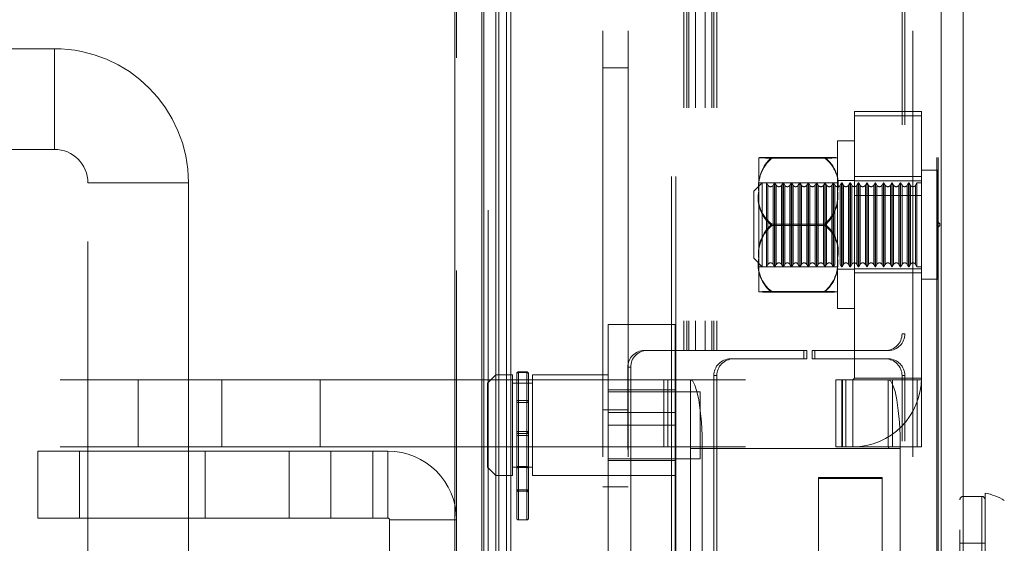
# Model space of a CAD drawing. Units: millimetres. Extents: x 63 to 8649, y 73 to 6177.
# Drawn here: x 2514 to 2573, y 2396 to 2427 of the extents above; entities that cross this region are included whole.
import ezdxf

# ---------------------------------------------------------------- set-up
doc = ezdxf.new("R2010")
doc.units = ezdxf.units.MM
doc.header["$LTSCALE"] = 20
doc.header["$PDSIZE"] = -1
doc.linetypes.add('HIDDEN', pattern=[1.905, 1.27, -0.635])
doc.layers.add('Dimensions', color=7, linetype='Continuous')
doc.styles.get("Standard").update_dxf_attribs({"font": 'romans.shx', "width": 0.8})
doc.dimstyles.new('SLDDIMSTYLE2', dxfattribs={"dimscale": 20, "dimtxt": 2.5, "dimasz": 3.302, "dimexe": 1, "dimexo": 1, "dimgap": 0.926042, "dimtad": 1, "dimdec": 0, "dimrnd": 1e-09, "dimzin": 12, "dimdsep": 46, "dimtxsty": 'Standard', "dimcen": 2, "dimadec": 0, "dimazin": 3, "dimtfac": 1, "dimtdec": 0, "dimtmove": 0, "dimatfit": 0, "dimfxl": 1, "dimfrac": 2, "dimtolj": 1, "dimtzin": 12, "dimarcsym": 0})

# ---------------------------------------------------------------- blocks, each defined once
blk = doc.blocks.new('*D100')
at = {"layer": 'Defpoints', "color": 0, "transparency": 16777216}
for p in [(2542.399, 3520.595), (2752.216, 3520.595), (2542.399, 1781.384)]:
    blk.add_point(p, dxfattribs=at)
at = {"layer": 'Dimensions', "color": 0, "lineweight": -2, "transparency": 16777216}
for p, q in [((2562.399, 3520.595), (2772.216, 3520.595)), ((2752.216, 1847.424), (2752.216, 3454.555)), ((2562.399, 1781.384), (2772.216, 1781.384))]:
    blk.add_line(p, q, dxfattribs=at)
at = {"layer": 'Dimensions', "color": 0, "transparency": 16777216}
for points in [[(2741.209, 3454.555), (2763.222, 3454.555), (2752.216, 3520.595)], [(2741.209, 1847.424), (2763.222, 1847.424), (2752.216, 1781.384)]]:
    blk.add_solid(points, dxfattribs=at)
at = {"layer": 'Dimensions', "color": 0, "transparency": 16777216, "insert": (2683.695, 2650.99), "char_height": 50, "attachment_point": 2, "rotation": 90}
blk.add_mtext('\\A1;1739', dxfattribs=at)
blk = doc.blocks.new('*D104')
at = {"layer": 'Defpoints', "color": 0, "transparency": 16777216}
for p in [(2419.15, 2918.095), (2558.254, 2918.095), (2558.254, 2384.761)]:
    blk.add_point(p, dxfattribs=at)
at = {"layer": 'Dimensions', "color": 0, "lineweight": -2, "transparency": 16777216}
for p, q in [((2538.254, 2918.095), (2399.15, 2918.095)), ((2419.15, 2450.801), (2419.15, 2852.055)), ((2538.254, 2384.761), (2399.15, 2384.761))]:
    blk.add_line(p, q, dxfattribs=at)
at = {"layer": 'Dimensions', "color": 0, "transparency": 16777216}
for points in [[(2408.143, 2852.055), (2430.156, 2852.055), (2419.15, 2918.095)], [(2408.143, 2450.801), (2430.156, 2450.801), (2419.15, 2384.761)]]:
    blk.add_solid(points, dxfattribs=at)
at = {"layer": 'Dimensions', "color": 0, "transparency": 16777216, "insert": (2350.629, 2651.428), "char_height": 50, "attachment_point": 2, "rotation": 90}
blk.add_mtext('\\A1;533', dxfattribs=at)

msp = doc.modelspace()

# ---------------------------------------------------------------- linework, layer by layer
at = {"color": 7, "linetype": 'Continuous', "lineweight": 15}
for p, q in [((2540.421, 3555.028), (2540.421, 1752.028)), ((2542.021, 3555.028), (2542.021, 1752.128)), ((2542.139, 3520.528), (2542.139, 1781.528)), ((2543.498, 1783.77), (2543.498, 3519.085)), ((2543.758, 1783.77), (2543.758, 3519.085)), ((2569.436, 1783.77), (2569.436, 3519.085)), ((2570.758, 1783.77), (2570.758, 3519.085)), ((2542.859, 1784.928), (2542.859, 2650.428)), ((2543.033, 1784.928), (2543.033, 2650.428)), ((2570.758, 2398.561), (2571.858, 2398.561)), ((2572.058, 2370.761), (2572.058, 2398.761))]:
    msp.add_line(p, q, dxfattribs=at)
at = {"color": 7, "linetype": 'HIDDEN', "lineweight": 0}
for p, q in [((2540.421, 3555.028), (2540.421, 1752.028)), ((2540.521, 3555.028), (2540.521, 1752.128)), ((2553.347, 3522.535), (2553.347, 1779.521)), ((2553.607, 3522.535), (2553.607, 1779.521)), ((2542.139, 1781.528), (2542.139, 3520.528)), ((2542.399, 3520.528), (2542.399, 1781.528)), ((2569.175, 1783.77), (2569.175, 3519.085)), ((2569.258, 1783.77), (2569.258, 3519.085)), ((2569.436, 1783.77), (2569.436, 3519.085)), ((2549.258, 1829.428), (2549.258, 3473.428)), ((2550.758, 1829.428), (2550.758, 3473.428)), ((2567.758, 1829.428), (2567.758, 3473.428)), ((2554.086, 2561.428), (2554.086, 2407.261)), ((2554.259, 2561.428), (2554.259, 2407.261)), ((2554.375, 2561.428), (2554.375, 2407.261)), ((2554.775, 2561.428), (2554.775, 2407.261)), ((2555.36, 2561.428), (2555.36, 2407.261)), ((2555.76, 2561.428), (2555.76, 2407.261)), ((2555.875, 2561.428), (2555.875, 2407.261)), ((2556.049, 2561.428), (2556.049, 2407.261)), ((2567.102, 2560.428), (2567.102, 2408.261)), ((2567.276, 2560.428), (2567.276, 2408.261)), ((2508.771, 2425.261), (2516.521, 2425.261)), ((2516.521, 2425.261), (2516.521, 2419.261)), ((2550.758, 2424.128), (2549.258, 2424.128)), ((2564.258, 2421.511), (2568.258, 2421.511)), ((2564.258, 2416.511), (2564.258, 2421.511)), ((2568.258, 2421.511), (2568.258, 2416.511)), ((2564.258, 2421.261), (2568.258, 2421.261)), ((2563.258, 2414.999), (2563.258, 2419.761)), ((2563.258, 2419.761), (2564.258, 2419.761)), ((2516.521, 2419.261), (2508.771, 2419.261)), ((2558.558, 2416.731), (2558.558, 2418.761)), ((2559.335, 2418.781), (2562.481, 2418.781)), ((2559.335, 2418.741), (2562.481, 2418.741)), ((2568.258, 2418.011), (2569.238, 2418.011)), ((2569.238, 2418.004), (2569.238, 2411.526)), ((2563.258, 2417.411), (2564.258, 2417.411)), ((2568.258, 2417.636), (2564.258, 2417.636)), ((2564.258, 2417.386), (2568.258, 2417.386)), ((2524.521, 2417.261), (2518.521, 2417.261)), ((2518.521, 2350.261), (2518.521, 2417.261)), ((2524.521, 2417.261), (2524.521, 2350.261)), ((2558.258, 2416.761), (2558.758, 2417.261)), ((2558.258, 2416.761), (2558.258, 2412.761)), ((2558.558, 2417.261), (2563.258, 2417.261)), ((2558.758, 2412.261), (2558.758, 2417.261)), ((2558.758, 2417.261), (2559.022, 2417.261)), ((2559.022, 2417.261), (2559.022, 2414.591)), ((2559.022, 2417.261), (2559.102, 2417.122)), ((2559.102, 2417.117), (2559.102, 2412.406)), ((2559.414, 2417.122), (2559.495, 2417.261)), ((2559.414, 2417.117), (2559.414, 2412.406)), ((2559.495, 2412.261), (2559.495, 2417.261)), ((2559.495, 2417.261), (2559.522, 2417.261)), ((2559.522, 2417.261), (2559.522, 2414.591)), ((2559.522, 2417.261), (2559.602, 2417.122)), ((2559.602, 2417.117), (2559.602, 2412.406)), ((2559.914, 2417.122), (2559.995, 2417.261)), ((2559.914, 2417.117), (2559.914, 2412.406)), ((2559.995, 2412.261), (2559.995, 2417.261)), ((2559.995, 2417.261), (2560.022, 2417.261)), ((2560.022, 2417.261), (2560.022, 2414.591)), ((2560.022, 2417.261), (2560.102, 2417.122)), ((2560.102, 2417.117), (2560.102, 2412.406)), ((2560.414, 2417.122), (2560.495, 2417.261)), ((2560.414, 2417.117), (2560.414, 2412.406)), ((2560.495, 2412.261), (2560.495, 2417.261)), ((2560.495, 2417.261), (2560.522, 2417.261)), ((2560.522, 2417.261), (2560.522, 2414.591)), ((2560.522, 2417.261), (2560.602, 2417.122)), ((2560.602, 2417.117), (2560.602, 2412.406)), ((2560.914, 2417.122), (2560.995, 2417.261)), ((2560.914, 2417.117), (2560.914, 2412.406)), ((2560.995, 2412.261), (2560.995, 2417.261)), ((2560.995, 2417.261), (2561.022, 2417.261)), ((2561.022, 2417.261), (2561.022, 2414.591)), ((2561.022, 2417.261), (2561.102, 2417.122)), ((2561.102, 2417.117), (2561.102, 2412.406)), ((2561.414, 2417.122), (2561.495, 2417.261)), ((2561.414, 2417.117), (2561.414, 2412.406)), ((2561.495, 2412.261), (2561.495, 2417.261)), ((2561.495, 2417.261), (2561.522, 2417.261)), ((2561.522, 2417.261), (2561.522, 2414.591)), ((2561.522, 2417.261), (2561.602, 2417.122)), ((2561.602, 2417.117), (2561.602, 2412.406)), ((2561.914, 2417.122), (2561.995, 2417.261)), ((2561.914, 2417.117), (2561.914, 2412.406)), ((2561.995, 2412.261), (2561.995, 2417.261)), ((2561.995, 2417.261), (2562.022, 2417.261)), ((2562.022, 2417.261), (2562.022, 2414.591)), ((2562.022, 2417.261), (2562.102, 2417.122)), ((2562.102, 2417.117), (2562.102, 2412.406)), ((2562.414, 2417.122), (2562.495, 2417.261)), ((2562.414, 2417.117), (2562.414, 2412.406)), ((2562.495, 2412.261), (2562.495, 2417.261)), ((2562.495, 2417.261), (2562.522, 2417.261)), ((2562.522, 2417.261), (2562.522, 2414.591)), ((2562.522, 2417.261), (2562.602, 2417.122)), ((2562.602, 2417.117), (2562.602, 2412.406)), ((2562.914, 2417.122), (2562.995, 2417.261)), ((2562.914, 2417.117), (2562.914, 2412.406)), ((2562.995, 2412.261), (2562.995, 2417.261)), ((2562.995, 2417.261), (2563.022, 2417.261)), ((2563.022, 2417.261), (2563.022, 2414.591)), ((2563.022, 2417.261), (2563.102, 2417.122)), ((2563.102, 2417.117), (2563.102, 2412.406)), ((2563.414, 2417.122), (2563.495, 2417.261)), ((2563.414, 2417.117), (2563.414, 2412.406)), ((2563.495, 2412.261), (2563.495, 2417.261)), ((2563.495, 2417.261), (2563.522, 2417.261)), ((2563.522, 2417.261), (2563.522, 2414.591)), ((2563.522, 2417.261), (2563.602, 2417.122)), ((2563.602, 2417.117), (2563.602, 2412.406)), ((2563.914, 2417.122), (2563.995, 2417.261)), ((2563.914, 2417.117), (2563.914, 2412.406)), ((2563.995, 2412.261), (2563.995, 2417.261)), ((2563.995, 2417.261), (2564.022, 2417.261)), ((2564.022, 2417.261), (2564.022, 2414.591)), ((2564.022, 2417.261), (2564.102, 2417.122)), ((2564.102, 2417.117), (2564.102, 2412.406)), ((2564.414, 2417.122), (2564.495, 2417.261)), ((2564.414, 2417.117), (2564.414, 2412.406)), ((2564.495, 2412.261), (2564.495, 2417.261)), ((2564.495, 2417.261), (2564.522, 2417.261)), ((2564.522, 2417.261), (2564.522, 2414.591)), ((2564.522, 2417.261), (2564.602, 2417.122)), ((2564.602, 2417.117), (2564.602, 2412.406)), ((2564.914, 2417.122), (2564.995, 2417.261)), ((2564.914, 2417.117), (2564.914, 2412.406)), ((2564.995, 2412.261), (2564.995, 2417.261)), ((2564.995, 2417.261), (2565.022, 2417.261)), ((2565.022, 2417.261), (2565.022, 2414.591)), ((2565.022, 2417.261), (2565.102, 2417.122)), ((2565.102, 2417.117), (2565.102, 2412.406)), ((2565.414, 2417.122), (2565.495, 2417.261)), ((2565.414, 2417.117), (2565.414, 2412.406)), ((2565.495, 2412.261), (2565.495, 2417.261)), ((2565.495, 2417.261), (2565.522, 2417.261)), ((2565.522, 2417.261), (2565.522, 2414.591)), ((2565.522, 2417.261), (2565.602, 2417.122)), ((2565.602, 2417.117), (2565.602, 2412.406)), ((2565.914, 2417.122), (2565.995, 2417.261)), ((2565.914, 2417.117), (2565.914, 2412.406)), ((2565.995, 2412.261), (2565.995, 2417.261)), ((2565.995, 2417.261), (2566.022, 2417.261)), ((2566.022, 2417.261), (2566.022, 2414.591)), ((2566.022, 2417.261), (2566.102, 2417.122)), ((2566.102, 2417.117), (2566.102, 2412.406)), ((2566.414, 2417.122), (2566.495, 2417.261)), ((2566.414, 2417.117), (2566.414, 2412.406)), ((2566.495, 2412.261), (2566.495, 2417.261)), ((2566.495, 2417.261), (2566.522, 2417.261)), ((2566.522, 2417.261), (2566.522, 2414.591)), ((2566.522, 2417.261), (2566.602, 2417.122)), ((2566.602, 2417.117), (2566.602, 2412.406)), ((2566.914, 2417.122), (2566.995, 2417.261)), ((2566.914, 2417.117), (2566.914, 2412.406)), ((2566.995, 2412.261), (2566.995, 2417.261)), ((2566.995, 2417.261), (2567.022, 2417.261)), ((2567.022, 2417.261), (2567.022, 2414.591)), ((2567.022, 2417.261), (2567.102, 2417.122)), ((2567.102, 2417.117), (2567.102, 2412.406)), ((2567.414, 2417.122), (2567.495, 2417.261)), ((2567.414, 2417.117), (2567.414, 2412.406)), ((2567.495, 2412.261), (2567.495, 2417.261)), ((2567.495, 2417.261), (2567.522, 2417.261)), ((2567.522, 2417.261), (2567.522, 2414.591)), ((2567.522, 2417.261), (2567.602, 2417.122)), ((2567.602, 2417.117), (2567.602, 2412.406)), ((2567.914, 2417.122), (2567.995, 2417.261)), ((2567.914, 2417.117), (2567.914, 2412.406)), ((2567.995, 2412.261), (2567.995, 2417.261)), ((2567.995, 2417.261), (2568.258, 2417.261)), ((2558.558, 2412.731), (2558.558, 2416.731)), ((2568.258, 2416.511), (2564.258, 2416.511)), ((2564.258, 2416.511), (2564.258, 2405.611)), ((2568.258, 2416.511), (2568.258, 2405.611)), ((2563.258, 2409.761), (2563.258, 2414.999)), ((2559.022, 2414.591), (2559.022, 2412.261)), ((2559.335, 2414.802), (2562.481, 2414.802)), ((2559.335, 2414.721), (2562.481, 2414.721)), ((2559.522, 2414.591), (2559.522, 2412.261)), ((2560.022, 2414.591), (2560.022, 2412.261)), ((2560.522, 2414.591), (2560.522, 2412.261)), ((2561.022, 2414.591), (2561.022, 2412.261)), ((2561.522, 2414.591), (2561.522, 2412.261)), ((2562.022, 2414.591), (2562.022, 2412.261)), ((2562.522, 2414.591), (2562.522, 2412.261)), ((2563.022, 2414.591), (2563.022, 2412.261)), ((2563.522, 2414.591), (2563.522, 2412.261)), ((2564.022, 2414.591), (2564.022, 2412.261)), ((2564.522, 2414.591), (2564.522, 2412.261)), ((2565.022, 2414.591), (2565.022, 2412.261)), ((2565.522, 2414.591), (2565.522, 2412.261)), ((2566.022, 2414.591), (2566.022, 2412.261)), ((2566.522, 2414.591), (2566.522, 2412.261)), ((2567.022, 2414.591), (2567.022, 2412.261)), ((2567.522, 2414.591), (2567.522, 2412.261)), ((2569.258, 2414.911), (2569.358, 2414.811)), ((2569.358, 2414.711), (2569.258, 2414.611)), ((2569.358, 2414.811), (2569.358, 2414.711)), ((2558.758, 2412.261), (2558.258, 2412.761)), ((2558.558, 2410.761), (2558.558, 2412.731)), ((2563.258, 2412.261), (2558.558, 2412.261)), ((2559.022, 2412.261), (2558.758, 2412.261)), ((2559.102, 2412.4), (2559.022, 2412.261)), ((2559.495, 2412.261), (2559.414, 2412.4)), ((2559.522, 2412.261), (2559.495, 2412.261)), ((2559.602, 2412.4), (2559.522, 2412.261)), ((2559.995, 2412.261), (2559.914, 2412.4)), ((2560.022, 2412.261), (2559.995, 2412.261)), ((2560.102, 2412.4), (2560.022, 2412.261)), ((2560.495, 2412.261), (2560.414, 2412.4)), ((2560.522, 2412.261), (2560.495, 2412.261)), ((2560.602, 2412.4), (2560.522, 2412.261)), ((2560.995, 2412.261), (2560.914, 2412.4)), ((2561.022, 2412.261), (2560.995, 2412.261)), ((2561.102, 2412.4), (2561.022, 2412.261)), ((2561.495, 2412.261), (2561.414, 2412.4)), ((2561.522, 2412.261), (2561.495, 2412.261)), ((2561.602, 2412.4), (2561.522, 2412.261)), ((2561.995, 2412.261), (2561.914, 2412.4)), ((2562.022, 2412.261), (2561.995, 2412.261)), ((2562.102, 2412.4), (2562.022, 2412.261)), ((2562.495, 2412.261), (2562.414, 2412.4)), ((2562.522, 2412.261), (2562.495, 2412.261)), ((2562.602, 2412.4), (2562.522, 2412.261)), ((2562.995, 2412.261), (2562.914, 2412.4)), ((2563.022, 2412.261), (2562.995, 2412.261)), ((2563.102, 2412.4), (2563.022, 2412.261)), ((2564.258, 2412.111), (2563.258, 2412.111)), ((2563.495, 2412.261), (2563.414, 2412.4)), ((2563.522, 2412.261), (2563.495, 2412.261)), ((2563.602, 2412.4), (2563.522, 2412.261)), ((2563.995, 2412.261), (2563.914, 2412.4)), ((2564.022, 2412.261), (2563.995, 2412.261)), ((2564.102, 2412.4), (2564.022, 2412.261)), ((2564.258, 2412.136), (2568.258, 2412.136)), ((2564.495, 2412.261), (2564.414, 2412.4)), ((2564.522, 2412.261), (2564.495, 2412.261)), ((2564.602, 2412.4), (2564.522, 2412.261)), ((2564.995, 2412.261), (2564.914, 2412.4)), ((2565.022, 2412.261), (2564.995, 2412.261)), ((2565.102, 2412.4), (2565.022, 2412.261)), ((2565.495, 2412.261), (2565.414, 2412.4)), ((2565.522, 2412.261), (2565.495, 2412.261)), ((2565.602, 2412.4), (2565.522, 2412.261)), ((2565.995, 2412.261), (2565.914, 2412.4)), ((2566.022, 2412.261), (2565.995, 2412.261)), ((2566.102, 2412.4), (2566.022, 2412.261)), ((2566.495, 2412.261), (2566.414, 2412.4)), ((2566.522, 2412.261), (2566.495, 2412.261)), ((2566.602, 2412.4), (2566.522, 2412.261)), ((2566.995, 2412.261), (2566.914, 2412.4)), ((2567.022, 2412.261), (2566.995, 2412.261)), ((2567.102, 2412.4), (2567.022, 2412.261)), ((2567.495, 2412.261), (2567.414, 2412.4)), ((2567.522, 2412.261), (2567.495, 2412.261)), ((2567.602, 2412.4), (2567.522, 2412.261)), ((2567.995, 2412.261), (2567.914, 2412.4)), ((2568.258, 2412.261), (2567.995, 2412.261)), ((2564.258, 2411.886), (2568.258, 2411.886)), ((2569.238, 2411.511), (2568.258, 2411.511)), ((2559.335, 2410.782), (2562.481, 2410.782)), ((2559.335, 2410.741), (2562.481, 2410.741)), ((2564.258, 2409.761), (2563.258, 2409.761)), ((2549.558, 2408.806), (2549.558, 2402.806)), ((2549.558, 2408.806), (2553.558, 2408.806)), ((2553.558, 2408.806), (2553.558, 2402.806)), ((2567.276, 2408.261), (2567.102, 2408.261)), ((2551.722, 2407.261), (2551.896, 2407.261)), ((2554.259, 2407.261), (2551.896, 2407.261)), ((2554.259, 2407.261), (2554.375, 2407.261)), ((2554.775, 2407.261), (2554.375, 2407.261)), ((2554.775, 2407.261), (2556.049, 2407.261)), ((2561.416, 2407.261), (2556.049, 2407.261)), ((2557.034, 2406.761), (2556.86, 2406.761)), ((2561.416, 2406.761), (2557.034, 2406.761)), ((2561.243, 2407.261), (2561.243, 2406.761)), ((2561.416, 2407.261), (2561.416, 2406.761)), ((2561.735, 2407.261), (2561.909, 2407.261)), ((2561.735, 2406.761), (2561.735, 2407.261)), ((2561.735, 2406.761), (2561.909, 2406.761)), ((2561.909, 2406.761), (2561.909, 2407.261)), ((2566.291, 2407.261), (2561.909, 2407.261)), ((2566.291, 2406.761), (2561.909, 2406.761)), ((2550.737, 2406.261), (2550.911, 2406.261)), ((2550.737, 2363.261), (2550.737, 2406.261)), ((2550.911, 2406.261), (2550.911, 2363.261)), ((2542.358, 2405.306), (2542.858, 2405.806)), ((2542.858, 2399.806), (2542.858, 2405.806)), ((2542.858, 2405.806), (2543.858, 2405.806)), ((2543.858, 2399.806), (2543.858, 2405.806)), ((2544.108, 2405.884), (2544.108, 2397.256)), ((2544.208, 2405.984), (2544.708, 2405.984)), ((2544.208, 2405.94), (2544.208, 2405.984)), ((2544.208, 2405.967), (2544.208, 2405.984)), ((2544.708, 2405.967), (2544.208, 2405.967)), ((2544.208, 2405.967), (2544.208, 2404.286)), ((2544.208, 2405.94), (2544.208, 2397.202)), ((2544.708, 2405.94), (2544.208, 2405.94)), ((2544.708, 2405.94), (2544.708, 2405.984)), ((2544.708, 2405.94), (2544.708, 2405.984)), ((2544.708, 2404.286), (2544.708, 2405.967)), ((2544.708, 2405.94), (2544.708, 2397.202)), ((2544.808, 2397.256), (2544.808, 2405.884)), ((2545.058, 2399.806), (2545.058, 2405.806)), ((2545.058, 2405.806), (2549.558, 2405.806)), ((2556.049, 2405.761), (2555.875, 2405.761)), ((2555.875, 2405.761), (2555.875, 2363.761)), ((2556.049, 2405.761), (2556.049, 2363.761)), ((2564.158, 2405.511), (2564.258, 2405.611)), ((2564.258, 2405.611), (2568.258, 2405.611)), ((2567.102, 2405.761), (2567.276, 2405.761)), ((2567.102, 2363.761), (2567.102, 2405.761)), ((2567.276, 2363.761), (2567.276, 2405.761)), ((2478.761, 2405.511), (2532.371, 2405.511)), ((2518.521, 2401.511), (2518.521, 2405.511)), ((2521.521, 2401.511), (2521.521, 2405.511)), ((2524.521, 2405.511), (2524.521, 2401.511)), ((2526.521, 2401.511), (2526.521, 2405.511)), ((2532.371, 2401.511), (2532.371, 2405.511)), ((2532.371, 2405.511), (2563.155, 2405.511)), ((2542.358, 2400.306), (2542.358, 2405.306)), ((2543.858, 2405.306), (2545.058, 2405.306)), ((2552.898, 2405.511), (2552.898, 2401.511)), ((2553.13, 2401.511), (2553.13, 2405.511)), ((2554.471, 2401.511), (2554.471, 2405.511)), ((2563.155, 2401.511), (2563.155, 2405.511)), ((2563.155, 2405.511), (2563.513, 2405.511)), ((2563.513, 2405.511), (2563.513, 2401.511)), ((2563.513, 2405.511), (2564.158, 2405.511)), ((2563.558, 2401.511), (2563.558, 2405.511)), ((2563.758, 2405.511), (2563.758, 2401.511)), ((2564.158, 2405.511), (2564.158, 2401.511)), ((2568.008, 2405.511), (2564.158, 2405.511)), ((2566.275, 2401.511), (2566.275, 2405.511)), ((2566.279, 2405.511), (2566.279, 2401.511)), ((2566.525, 2401.511), (2566.525, 2405.511)), ((2568.008, 2401.511), (2568.008, 2405.511)), ((2568.008, 2405.511), (2568.258, 2405.511)), ((2568.258, 2405.511), (2568.258, 2401.511)), ((2549.558, 2404.906), (2553.558, 2404.906)), ((2549.558, 2404.806), (2555.058, 2404.806)), ((2555.058, 2404.806), (2555.058, 2400.806)), ((2544.208, 2404.286), (2544.208, 2404.15)), ((2544.208, 2404.286), (2544.708, 2404.286)), ((2544.208, 2404.15), (2544.208, 2404.286)), ((2544.208, 2404.15), (2544.208, 2402.422)), ((2544.708, 2404.15), (2544.208, 2404.15)), ((2544.208, 2402.422), (2544.208, 2404.15)), ((2544.708, 2404.286), (2544.708, 2404.15)), ((2544.708, 2404.15), (2544.708, 2404.286)), ((2544.708, 2402.422), (2544.708, 2404.15)), ((2544.708, 2404.15), (2544.708, 2402.422)), ((2549.258, 2403.728), (2550.758, 2403.728)), ((2549.558, 2403.557), (2553.558, 2403.557)), ((2549.558, 2402.806), (2553.558, 2402.806)), ((2549.558, 2402.806), (2549.558, 2399.806)), ((2553.558, 2402.806), (2553.558, 2399.806)), ((2544.208, 2402.422), (2544.208, 2402.306)), ((2544.208, 2402.422), (2544.708, 2402.422)), ((2544.208, 2402.306), (2544.208, 2402.422)), ((2544.208, 2402.306), (2544.208, 2402.191)), ((2544.208, 2402.306), (2544.708, 2402.306)), ((2544.208, 2402.191), (2544.208, 2402.306)), ((2544.208, 2402.191), (2544.208, 2398.878)), ((2544.708, 2402.191), (2544.208, 2402.191)), ((2544.208, 2398.878), (2544.208, 2402.191)), ((2544.708, 2402.422), (2544.708, 2402.306)), ((2544.708, 2402.306), (2544.708, 2402.422)), ((2544.708, 2402.306), (2544.708, 2402.191)), ((2544.708, 2402.191), (2544.708, 2402.306)), ((2544.708, 2398.878), (2544.708, 2402.191)), ((2544.708, 2402.191), (2544.708, 2398.878)), ((2478.761, 2401.511), (2532.371, 2401.511)), ((2532.371, 2401.511), (2563.155, 2401.511)), ((2563.513, 2401.511), (2563.155, 2401.511)), ((2563.513, 2401.511), (2564.158, 2401.511)), ((2564.158, 2401.511), (2568.008, 2401.511)), ((2568.258, 2401.511), (2568.008, 2401.511)), ((2515.521, 2401.261), (2515.521, 2397.261)), ((2525.521, 2401.261), (2515.521, 2401.261)), ((2518.021, 2401.261), (2518.021, 2397.261)), ((2518.521, 2397.261), (2518.521, 2401.261)), ((2524.521, 2401.261), (2524.521, 2397.261)), ((2525.521, 2401.261), (2536.421, 2401.261)), ((2525.521, 2397.261), (2525.521, 2401.261)), ((2530.521, 2397.261), (2530.521, 2401.261)), ((2533.021, 2397.261), (2533.021, 2401.261)), ((2535.521, 2401.261), (2535.521, 2397.261)), ((2536.421, 2401.261), (2536.421, 2397.261)), ((2554.488, 2401.411), (2566.306, 2401.411)), ((2554.488, 2401.411), (2554.488, 2368.111)), ((2554.488, 2401.411), (2555.183, 2401.411)), ((2567, 2401.411), (2555.183, 2401.411)), ((2555.183, 2401.411), (2555.183, 2368.111)), ((2566.306, 2368.111), (2566.306, 2401.411)), ((2567, 2401.411), (2567, 2368.111)), ((2542.858, 2399.806), (2542.358, 2400.306)), ((2545.058, 2400.306), (2543.858, 2400.306)), ((2544.208, 2400.343), (2544.708, 2400.343)), ((2544.208, 2400.274), (2544.208, 2400.343)), ((2544.208, 2400.341), (2544.208, 2400.343)), ((2544.708, 2400.341), (2544.208, 2400.341)), ((2544.208, 2400.341), (2544.208, 2400.306)), ((2544.708, 2400.306), (2544.208, 2400.306)), ((2544.708, 2400.274), (2544.708, 2400.343)), ((2544.708, 2400.274), (2544.708, 2400.343)), ((2544.708, 2400.341), (2544.708, 2400.306)), ((2555.058, 2400.806), (2549.558, 2400.806)), ((2553.558, 2400.706), (2549.558, 2400.706)), ((2543.858, 2399.806), (2542.858, 2399.806)), ((2544.208, 2398.943), (2544.208, 2400.274)), ((2544.208, 2400.274), (2544.708, 2400.274)), ((2544.708, 2400.274), (2544.708, 2398.943)), ((2549.558, 2399.806), (2545.058, 2399.806)), ((2553.558, 2399.806), (2549.558, 2399.806)), ((2549.558, 2399.806), (2549.558, 2394.806)), ((2553.558, 2394.806), (2553.558, 2399.806)), ((2550.758, 2399.128), (2549.258, 2399.128)), ((2562.121, 2399.695), (2562.121, 2399.628)), ((2562.121, 2399.695), (2565.921, 2399.695)), ((2562.121, 2399.628), (2565.921, 2399.628)), ((2562.121, 2392.411), (2562.121, 2399.628)), ((2565.921, 2399.695), (2565.921, 2399.628)), ((2565.921, 2399.628), (2565.921, 2392.411)), ((2544.208, 2398.943), (2544.208, 2398.875)), ((2544.708, 2398.943), (2544.208, 2398.943)), ((2544.208, 2398.943), (2544.208, 2398.875)), ((2544.208, 2398.878), (2544.708, 2398.878)), ((2544.708, 2398.874), (2544.208, 2398.874)), ((2544.708, 2398.943), (2544.708, 2398.875)), ((2544.708, 2398.943), (2544.708, 2398.875)), ((2571.858, 2370.961), (2571.858, 2398.561)), ((2570.558, 2371.161), (2570.558, 2398.361)), ((2515.521, 2397.261), (2525.521, 2397.261)), ((2525.521, 2397.261), (2536.421, 2397.261)), ((2536.521, 2397.161), (2540.521, 2397.161)), ((2536.521, 2397.161), (2536.521, 2372.361)), ((2544.708, 2397.156), (2544.208, 2397.156)), ((2570.558, 2395.761), (2572.058, 2395.761))]:
    msp.add_line(p, q, dxfattribs=at)
at = {"color": 8, "linetype": 'Continuous', "lineweight": 15}
msp.add_line((2571.858, 2398.561), (2571.858, 2384.761), dxfattribs=at)
at = {"color": 7, "linetype": 'HIDDEN', "lineweight": 0, "flags": 128}
for points in [[(2544.108, 2405.884), (2544.11, 2405.895), (2544.116, 2405.906), (2544.125, 2405.915), (2544.137, 2405.924), (2544.153, 2405.93), (2544.17, 2405.936), (2544.189, 2405.939), (2544.208, 2405.94)], [(2544.108, 2405.884), (2544.11, 2405.895), (2544.116, 2405.906), (2544.125, 2405.915), (2544.137, 2405.924), (2544.153, 2405.93), (2544.17, 2405.936), (2544.189, 2405.939), (2544.208, 2405.94)], [(2544.708, 2405.94), (2544.728, 2405.939), (2544.746, 2405.936), (2544.764, 2405.93), (2544.779, 2405.924), (2544.791, 2405.915), (2544.8, 2405.906), (2544.806, 2405.895), (2544.808, 2405.884)], [(2544.708, 2405.94), (2544.728, 2405.939), (2544.746, 2405.936), (2544.764, 2405.93), (2544.779, 2405.924), (2544.791, 2405.915), (2544.8, 2405.906), (2544.806, 2405.895), (2544.808, 2405.884)], [(2554.471, 2405.511), (2554.61, 2405.432), (2554.743, 2405.199), (2554.866, 2404.82), (2554.974, 2404.31), (2555.063, 2403.689), (2555.129, 2402.98), (2555.169, 2402.211), (2555.183, 2401.411)], [(2567, 2401.411), (2566.987, 2402.211), (2566.946, 2402.98), (2566.88, 2403.689), (2566.792, 2404.31), (2566.684, 2404.82), (2566.561, 2405.199), (2566.427, 2405.432), (2566.288, 2405.511)], [(2544.108, 2404.204), (2544.11, 2404.193), (2544.116, 2404.183), (2544.125, 2404.174), (2544.137, 2404.166), (2544.153, 2404.159), (2544.17, 2404.154), (2544.189, 2404.151), (2544.208, 2404.15)], [(2544.108, 2404.204), (2544.11, 2404.193), (2544.116, 2404.183), (2544.125, 2404.174), (2544.137, 2404.166), (2544.153, 2404.159), (2544.17, 2404.154), (2544.189, 2404.151), (2544.208, 2404.15)], [(2544.708, 2404.15), (2544.728, 2404.151), (2544.746, 2404.154), (2544.764, 2404.159), (2544.779, 2404.166), (2544.791, 2404.174), (2544.8, 2404.183), (2544.806, 2404.193), (2544.808, 2404.204)], [(2544.708, 2404.15), (2544.728, 2404.151), (2544.746, 2404.154), (2544.764, 2404.159), (2544.779, 2404.166), (2544.791, 2404.174), (2544.8, 2404.183), (2544.806, 2404.193), (2544.808, 2404.204)], [(2544.208, 2400.274), (2544.189, 2400.273), (2544.17, 2400.271), (2544.153, 2400.268), (2544.137, 2400.265), (2544.125, 2400.26), (2544.116, 2400.254), (2544.11, 2400.249), (2544.108, 2400.243)], [(2544.208, 2400.274), (2544.189, 2400.273), (2544.17, 2400.271), (2544.153, 2400.268), (2544.137, 2400.265), (2544.125, 2400.26), (2544.116, 2400.254), (2544.11, 2400.249), (2544.108, 2400.243)], [(2544.808, 2400.243), (2544.806, 2400.249), (2544.8, 2400.254), (2544.791, 2400.26), (2544.779, 2400.265), (2544.764, 2400.268), (2544.746, 2400.271), (2544.728, 2400.273), (2544.708, 2400.274)], [(2544.808, 2400.243), (2544.806, 2400.249), (2544.8, 2400.254), (2544.791, 2400.26), (2544.779, 2400.265), (2544.764, 2400.268), (2544.746, 2400.271), (2544.728, 2400.273), (2544.708, 2400.274)], [(2544.208, 2398.943), (2544.189, 2398.943), (2544.17, 2398.941), (2544.153, 2398.938), (2544.137, 2398.934), (2544.125, 2398.93), (2544.116, 2398.924), (2544.11, 2398.918), (2544.108, 2398.912)], [(2544.208, 2398.943), (2544.189, 2398.943), (2544.17, 2398.941), (2544.153, 2398.938), (2544.137, 2398.934), (2544.125, 2398.93), (2544.116, 2398.924), (2544.11, 2398.918), (2544.108, 2398.912)], [(2544.808, 2398.912), (2544.806, 2398.918), (2544.8, 2398.924), (2544.791, 2398.93), (2544.779, 2398.934), (2544.764, 2398.938), (2544.746, 2398.941), (2544.728, 2398.943), (2544.708, 2398.943)], [(2544.808, 2398.912), (2544.806, 2398.918), (2544.8, 2398.924), (2544.791, 2398.93), (2544.779, 2398.934), (2544.764, 2398.938), (2544.746, 2398.941), (2544.728, 2398.943), (2544.708, 2398.943)]]:
    msp.add_lwpolyline(points, dxfattribs=at)
at = {"color": 7, "linetype": 'HIDDEN', "lineweight": 0}
for centre, radius, start, end in [((2516.521, 2417.261), 8, 360, 90), ((2516.521, 2417.261), 2, 360, 90), ((2560.815, 2417.013), 2.275, 130.58138, 187.13323), ((2560.781, 2417.07), 2.241, 130.1921, 187.131), ((2559.186, 2409.574), 9.209, 89.06922, 93.9088), ((2559.253, 2430.519), 11.779, 266.61939, 270.40259), ((2562.563, 2406.993), 11.788, 86.62091, 90.40118), ((2561.308, 2417.176), 1.988, 348.83154, 53.84686), ((2562.63, 2427.949), 9.21, 269.06934, 273.90856), ((2561.282, 2417.122), 2.015, 348.8092, 53.47767), ((2569.238, 2417.991), 0.02, 360, 90), ((2560.508, 2416.406), 1.987, 168.83001, 233.84689), ((2559.258, 2417.212), 0.18, 210, 330), ((2559.758, 2417.212), 0.18, 210, 330), ((2560.258, 2417.212), 0.18, 210, 330), ((2560.758, 2417.212), 0.18, 210, 330), ((2561.258, 2417.212), 0.18, 210, 330), ((2561.758, 2417.212), 0.18, 210, 330), ((2562.258, 2417.212), 0.18, 210, 330), ((2561.034, 2416.513), 2.241, 310.19483, 7.12678), ((2562.758, 2417.212), 0.18, 210, 330), ((2563.258, 2417.212), 0.18, 210, 330), ((2563.758, 2417.212), 0.18, 210, 330), ((2564.258, 2417.212), 0.18, 210, 330), ((2564.758, 2417.212), 0.18, 210, 330), ((2565.258, 2417.212), 0.18, 210, 330), ((2565.758, 2417.212), 0.18, 210, 330), ((2566.258, 2417.212), 0.18, 210, 330), ((2566.758, 2417.212), 0.18, 210, 330), ((2567.258, 2417.212), 0.18, 210, 330), ((2567.758, 2417.212), 0.18, 210, 330), ((2560.534, 2416.34), 2.014, 168.80498, 233.48097), ((2561.001, 2416.448), 2.275, 310.58306, 7.12951), ((2560.815, 2413.074), 2.275, 130.5813, 187.13275), ((2560.782, 2413.009), 2.241, 130.19366, 187.13001), ((2561.282, 2413.183), 2.015, 348.80741, 53.48002), ((2561.308, 2413.116), 1.988, 348.83149, 53.84633), ((2560.534, 2412.401), 2.015, 168.80655, 233.47883), ((2560.508, 2412.346), 1.987, 168.83001, 233.84689), ((2561.001, 2412.509), 2.275, 310.58382, 7.12932), ((2561.034, 2412.453), 2.241, 310.19524, 7.12636), ((2559.258, 2412.31), 0.18, 30, 150), ((2559.758, 2412.31), 0.18, 30, 150), ((2560.258, 2412.31), 0.18, 30, 150), ((2560.758, 2412.31), 0.18, 30, 150), ((2561.258, 2412.31), 0.18, 30, 150), ((2561.758, 2412.31), 0.18, 30, 150), ((2562.258, 2412.31), 0.18, 30, 150), ((2562.758, 2412.31), 0.18, 30, 150), ((2563.758, 2412.31), 0.18, 30, 150), ((2564.258, 2412.31), 0.18, 30, 150), ((2564.758, 2412.31), 0.18, 30, 150), ((2565.258, 2412.31), 0.18, 30, 150), ((2565.758, 2412.31), 0.18, 30, 150), ((2566.258, 2412.31), 0.18, 30, 150), ((2566.758, 2412.31), 0.18, 30, 150), ((2567.258, 2412.31), 0.18, 30, 150), ((2567.758, 2412.31), 0.18, 30, 150), ((2569.238, 2411.531), 0.02, 270, 0), ((2559.21, 2400.654), 10.128, 89.28901, 93.689), ((2559.254, 2422.569), 11.828, 266.62515, 270.39245), ((2562.563, 2398.994), 11.788, 86.62091, 90.40118), ((2562.606, 2420.861), 10.12, 269.28934, 273.69296), ((2566.11, 2408.254), 0.992, 270.44189, 0.43733), ((2566.283, 2408.254), 0.992, 270.44113, 0.43636), ((2551.73, 2406.269), 0.993, 90.44286, 180.43292), ((2551.904, 2406.269), 0.992, 90.44112, 180.43466), ((2556.868, 2405.769), 0.992, 90.44113, 180.43636), ((2557.041, 2405.769), 0.992, 90.44189, 180.43733), ((2566.11, 2405.769), 0.992, 359.56267, 89.55811), ((2566.283, 2405.769), 0.992, 359.56364, 89.55887), ((2544.208, 2405.884), 0.1, 90, 180), ((2544.2, 2405.874), 0.0925, 84.98108, 173.84645), ((2544.708, 2405.884), 0.1, 0, 90), ((2544.716, 2405.875), 0.0924, 6.11698, 95.03874), ((2564.158, 2405.611), 4.1, 270.00043, 359.99957), ((2544.2, 2404.194), 0.0925, 84.98108, 173.84645), ((2544.716, 2404.194), 0.0924, 6.11698, 95.03874), ((2544.184, 2402.248), 0.176, 82.00204, 115.48002), ((2544.208, 2402.406), 0.1, 180, 270), ((2544.184, 2402.014), 0.179, 82.17534, 115.00639), ((2544.733, 2402.248), 0.175, 64.49589, 98.01692), ((2544.708, 2402.406), 0.1, 270, 360), ((2544.732, 2402.014), 0.179, 64.9699, 97.84333), ((2554.331, 2401.435), 0.159, 351.20176, 28.514), ((2566.149, 2401.435), 0.159, 351.20176, 28.514), ((2536.421, 2397.161), 4.1, 0, 90), ((2544.208, 2400.243), 0.1, 90, 180), ((2544.207, 2400.242), 0.0993, 89.61302, 179.57893), ((2544.208, 2400.206), 0.1, 90, 180), ((2544.708, 2400.243), 0.1, 0, 90), ((2544.709, 2400.242), 0.0993, 0.3869, 90.40409), ((2544.708, 2400.206), 0.1, 0, 90), ((2544.206, 2398.78), 0.0983, 88.96276, 178.91606), ((2544.208, 2398.774), 0.1, 90, 180), ((2544.71, 2398.78), 0.0982, 1.04945, 91.05466), ((2544.708, 2398.774), 0.1, 360, 90), ((2570.758, 2398.361), 0.2, 90, 180), ((2536.421, 2397.161), 0.1, 0, 90), ((2544.208, 2397.256), 0.1, 180, 270), ((2544.708, 2397.256), 0.1, 270, 0)]:
    msp.add_arc(centre, radius, start, end, dxfattribs=at)
at = {"color": 7, "linetype": 'Continuous', "lineweight": 15}
for centre, radius, start, end in [((2571.858, 2398.361), 0.2, 360, 90), ((2571.317, 2395.131), 3.705, 59.32948, 78.46408)]:
    msp.add_arc(centre, radius, start, end, dxfattribs=at)

# ---------------------------------------------------------------- dimensions: what is measured, and where the dimension line sits
at = {"layer": 'Dimensions'}
for base, p1, p2, picture, middle in [((2752.216, 3520.595), (2542.399, 1781.384), (2542.399, 3520.595), '*D100', (2752.216, 2650.99)), ((2419.15, 2918.095), (2558.254, 2384.761), (2558.254, 2918.095), '*D104', (2419.15, 2651.428))]:
    dim = msp.add_linear_dim(base=base, p1=p1, p2=p2, angle=90, dimstyle='SLDDIMSTYLE2', dxfattribs=at)
    dim.commit()
    dim.dimension.update_dxf_attribs({"geometry": picture, "text_midpoint": middle, "dimtype": 160})

doc.saveas('drawing.dxf')
